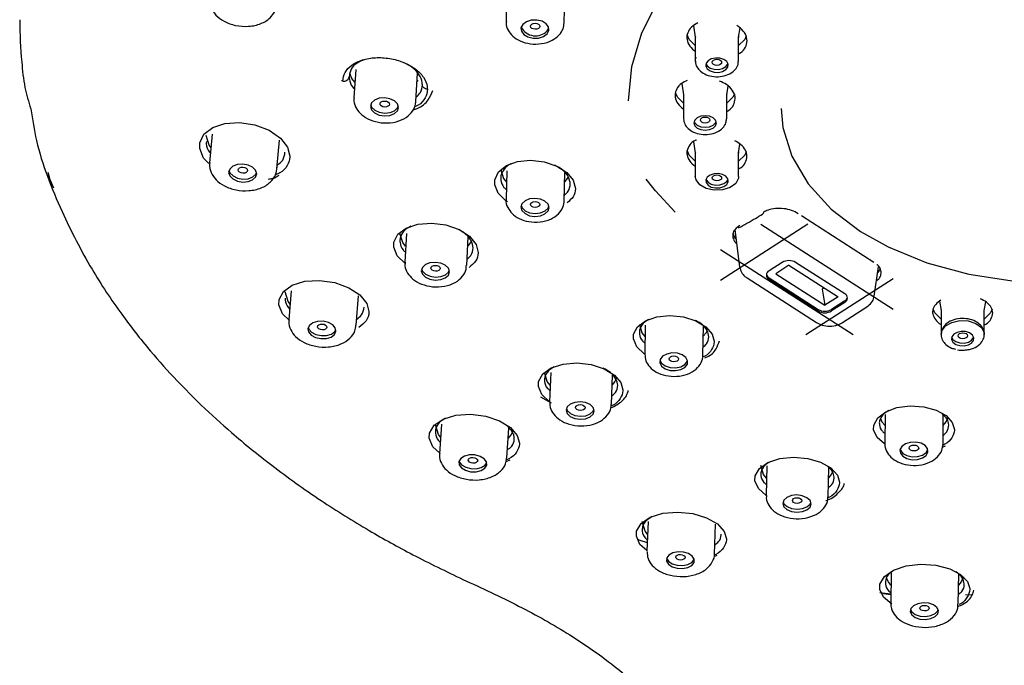
# Model space of a CAD drawing. Units: millimetres. Extents: x -6 to 210, y 0 to 297.
# Drawn here: x 98 to 109, y 184 to 191 of the extents above; entities that cross this region are included whole.
import ezdxf

# ---------------------------------------------------------------- set-up
doc = ezdxf.new("R2010")
doc.units = ezdxf.units.MM

msp = doc.modelspace()

# ---------------------------------------------------------------- linework, layer by layer
at = {"lineweight": 25}
for p, q in [((103.3, 191.199), (103.293, 190.897)), ((103.913, 190.881), (103.92, 191.184)), ((103.732, 190.793), (103.749, 190.824)), ((105.289, 190.848), (105.308, 190.728)), ((105.768, 190.728), (105.784, 190.826)), ((105.308, 190.733), (105.308, 190.475)), ((105.311, 190.725), (105.312, 190.733)), ((105.768, 190.733), (105.767, 190.724)), ((105.768, 190.475), (105.768, 190.733)), ((105.308, 190.473), (105.316, 190.513)), ((101.692, 190.384), (101.674, 190.081)), ((105.654, 190.44), (105.656, 190.444)), ((102.333, 190.042), (102.351, 190.345)), ((102.356, 190.265), (102.347, 190.254)), ((105.163, 190.234), (105.182, 190.112)), ((105.642, 190.112), (105.657, 190.205)), ((105.182, 190.117), (105.182, 189.859)), ((105.185, 190.109), (105.185, 190.118)), ((105.642, 190.117), (105.641, 190.108)), ((105.642, 189.859), (105.642, 190.117)), ((102.333, 190.042), (102.333, 190.05)), ((100.165, 189.694), (100.137, 189.389)), ((100.854, 189.325), (100.882, 189.63)), ((105.29, 189.612), (105.308, 189.497)), ((105.768, 189.497), (105.783, 189.589)), ((105.308, 189.501), (105.308, 189.244)), ((105.311, 189.494), (105.312, 189.502)), ((105.768, 189.501), (105.767, 189.492)), ((105.768, 189.244), (105.768, 189.501)), ((100.854, 189.325), (100.855, 189.338)), ((98.416, 189.288), (98.436, 189.212)), ((103.3, 189.303), (103.293, 188.999)), ((103.913, 188.984), (103.92, 189.288)), ((105.316, 189.206), (105.308, 189.244)), ((98.436, 189.212), (98.475, 189.123)), ((107.21, 188.329), (106.439, 188.825)), ((105.577, 188.14), (106.507, 188.738)), ((106.004, 188.737), (107.415, 187.831)), ((102.232, 188.638), (102.215, 188.33)), ((102.874, 188.295), (102.891, 188.602)), ((105.729, 188.675), (105.78, 188.283)), ((106.988, 187.556), (105.577, 188.463)), ((106.234, 188.329), (106.093, 188.239)), ((106.305, 188.299), (106.164, 188.208)), ((106.305, 188.299), (106.828, 187.963)), ((106.899, 187.993), (106.376, 188.329)), ((107.212, 187.97), (107.259, 188.283)), ((106.164, 188.208), (106.687, 187.872)), ((105.86, 188.163), (106.597, 187.689)), ((106.093, 188.163), (106.616, 187.827)), ((106.093, 188.148), (106.616, 187.811)), ((107.415, 188.154), (106.485, 187.556)), ((101.005, 188.027), (100.98, 187.717)), ((101.698, 187.66), (101.723, 187.971)), ((106.681, 188.058), (106.659, 188.043)), ((106.659, 188.043), (106.687, 187.872)), ((106.828, 187.963), (106.687, 187.872)), ((106.899, 187.918), (106.758, 187.827)), ((106.899, 187.902), (106.758, 187.811)), ((106.876, 187.688), (107.133, 187.854)), ((107.909, 187.914), (107.925, 187.815)), ((108.385, 187.815), (108.4, 187.909)), ((107.925, 187.82), (107.925, 187.562)), ((108.385, 187.562), (108.385, 187.82)), ((104.775, 187.66), (104.769, 187.353)), ((105.389, 187.342), (105.394, 187.649)), ((103.768, 187.155), (103.756, 186.843)), ((104.415, 186.817), (104.428, 187.128)), ((103.777, 186.829), (103.665, 186.893)), ((107.328, 186.709), (107.326, 186.401)), ((107.946, 186.397), (107.948, 186.705)), ((102.604, 186.606), (102.584, 186.291)), ((103.303, 186.246), (103.322, 186.562)), ((107.938, 186.361), (107.973, 186.374)), ((103.293, 186.208), (103.335, 186.226)), ((106.069, 186.161), (106.062, 185.847)), ((106.722, 185.832), (106.729, 186.146)), ((104.805, 185.57), (104.792, 185.252)), ((105.512, 185.223), (105.524, 185.542)), ((105.507, 185.197), (105.54, 185.211)), ((107.392, 185.021), (107.388, 184.7)), ((108.108, 184.69), (108.112, 185.011)), ((107.272, 184.812), (107.389, 184.798)), ((107.389, 184.789), (107.31, 184.798)), ((108.183, 184.792), (108.26, 184.787))]:
    msp.add_line(p, q, dxfattribs=at)
at = {"lineweight": 25, "flags": 128}
for points in [[(104.595, 190.05), (104.631, 190.414), (104.737, 190.772), (104.912, 191.119), (105.154, 191.449), (105.458, 191.757), (105.819, 192.038), (106.233, 192.288), (106.692, 192.502), (107.189, 192.678), (107.716, 192.812), (108.266, 192.903), (108.829, 192.948)], [(103.731, 190.762), (103.75, 190.798), (103.746, 190.836), (103.72, 190.87), (103.676, 190.896), (103.621, 190.909), (103.562, 190.907), (103.51, 190.891), (103.471, 190.863), (103.452, 190.827), (103.456, 190.79), (103.482, 190.755), (103.526, 190.73), (103.581, 190.717), (103.64, 190.718), (103.692, 190.734), (103.731, 190.762)], [(103.552, 190.844), (103.556, 190.856), (103.566, 190.867), (103.583, 190.873), (103.602, 190.876), (103.621, 190.873), (103.637, 190.866), (103.648, 190.855), (103.652, 190.842), (103.648, 190.83), (103.637, 190.82), (103.621, 190.813), (103.602, 190.811), (103.583, 190.814), (103.566, 190.821), (103.556, 190.831), (103.552, 190.844)], [(105.308, 190.638), (105.243, 190.703), (105.222, 190.751)], [(105.851, 190.738), (105.834, 190.703), (105.768, 190.638)], [(105.654, 190.409), (105.657, 190.439), (105.642, 190.468), (105.612, 190.49), (105.57, 190.503), (105.523, 190.505), (105.478, 190.496), (105.443, 190.476), (105.423, 190.449), (105.419, 190.419), (105.435, 190.39), (105.465, 190.368), (105.507, 190.354), (105.554, 190.352), (105.598, 190.362), (105.634, 190.382), (105.654, 190.409)], [(105.488, 190.46), (105.492, 190.472), (105.503, 190.482), (105.519, 190.489), (105.538, 190.492), (105.558, 190.489), (105.574, 190.482), (105.585, 190.472), (105.588, 190.46), (105.585, 190.447), (105.574, 190.437), (105.558, 190.43), (105.538, 190.427), (105.519, 190.43), (105.503, 190.437), (105.492, 190.447), (105.488, 190.46)], [(105.421, 190.444), (105.435, 190.421), (105.465, 190.398), (105.507, 190.385), (105.554, 190.383), (105.598, 190.393), (105.634, 190.413), (105.654, 190.44)], [(101.684, 190.248), (101.652, 190.287), (101.628, 190.339)], [(102.149, 189.979), (102.137, 190.017), (102.105, 190.049), (102.056, 190.072), (101.999, 190.081), (101.941, 190.076), (101.893, 190.057), (101.86, 190.026), (101.849, 189.99), (101.86, 189.953), (101.893, 189.92), (101.941, 189.898), (101.999, 189.888), (102.056, 189.894), (102.105, 189.913), (102.137, 189.943), (102.149, 189.979)], [(105.182, 190.023), (105.117, 190.087), (105.096, 190.134)], [(105.725, 190.12), (105.708, 190.087), (105.642, 190.023)], [(101.852, 190.009), (101.862, 189.983), (101.895, 189.951), (101.943, 189.928), (102.001, 189.919), (102.058, 189.924), (102.107, 189.943), (102.139, 189.974), (102.148, 189.991)], [(101.951, 190.017), (101.954, 190.029), (101.965, 190.039), (101.981, 190.046), (102.001, 190.047), (102.02, 190.044), (102.036, 190.037), (102.047, 190.026), (102.051, 190.014), (102.047, 190.001), (102.036, 189.991), (102.02, 189.985), (102.001, 189.983), (101.981, 189.986), (101.965, 189.994), (101.954, 190.005), (101.951, 190.017)], [(106.223, 189.969), (106.241, 189.765), (106.335, 189.458), (106.508, 189.166), (106.755, 188.897), (107.068, 188.658), (107.361, 188.493), (107.772, 188.325), (108.22, 188.203), (108.661, 188.135), (109.112, 188.112), (109.112, 188.112)], [(105.532, 189.813), (105.523, 189.843), (105.497, 189.868), (105.458, 189.885), (105.412, 189.891), (105.366, 189.885), (105.328, 189.868), (105.302, 189.843), (105.292, 189.813), (105.302, 189.784), (105.328, 189.759), (105.366, 189.742), (105.412, 189.736), (105.458, 189.742), (105.497, 189.759), (105.523, 189.784), (105.532, 189.813)], [(105.362, 189.844), (105.366, 189.856), (105.377, 189.867), (105.393, 189.874), (105.412, 189.876), (105.432, 189.874), (105.448, 189.867), (105.459, 189.856), (105.462, 189.844), (105.459, 189.832), (105.448, 189.821), (105.432, 189.814), (105.412, 189.812), (105.393, 189.814), (105.377, 189.821), (105.366, 189.832), (105.362, 189.844)], [(100.128, 189.383), (100.073, 189.439), (100.032, 189.541), (100.033, 189.602), (100.077, 189.693), (100.17, 189.764), (100.3, 189.807), (100.456, 189.817), (100.619, 189.792), (100.77, 189.735), (100.89, 189.653), (100.966, 189.555), (100.991, 189.458), (100.991, 189.458)], [(105.295, 189.829), (105.302, 189.815), (105.328, 189.79), (105.366, 189.773), (105.412, 189.767), (105.458, 189.773), (105.497, 189.79), (105.523, 189.815), (105.53, 189.829)], [(100.152, 189.549), (100.131, 189.576), (100.099, 189.679)], [(105.308, 189.407), (105.243, 189.471), (105.221, 189.524)], [(105.851, 189.506), (105.834, 189.471), (105.768, 189.407)], [(100.639, 189.272), (100.627, 189.309), (100.595, 189.341), (100.546, 189.364), (100.489, 189.375), (100.432, 189.37), (100.383, 189.352), (100.351, 189.323), (100.339, 189.287), (100.351, 189.25), (100.383, 189.218), (100.432, 189.195), (100.489, 189.184), (100.546, 189.189), (100.595, 189.207), (100.627, 189.236), (100.639, 189.272)], [(100.442, 189.313), (100.446, 189.325), (100.456, 189.335), (100.473, 189.341), (100.492, 189.342), (100.511, 189.339), (100.527, 189.331), (100.538, 189.32), (100.542, 189.308), (100.538, 189.296), (100.527, 189.286), (100.511, 189.28), (100.492, 189.279), (100.473, 189.282), (100.456, 189.29), (100.446, 189.301), (100.442, 189.313)], [(103.309, 188.975), (103.291, 188.985), (103.21, 189.065), (103.172, 189.154), (103.173, 189.209), (103.213, 189.292), (103.297, 189.359), (103.415, 189.402), (103.554, 189.417), (103.699, 189.4), (103.833, 189.355), (103.94, 189.287), (104.009, 189.203), (104.031, 189.117), (104.031, 189.117)], [(100.343, 189.308), (100.353, 189.281), (100.386, 189.249), (100.435, 189.226), (100.492, 189.215), (100.549, 189.219), (100.598, 189.238), (100.63, 189.267), (100.638, 189.282)], [(103.237, 189.313), (103.265, 189.222), (103.297, 189.183)], [(103.918, 189.185), (103.948, 189.222), (103.957, 189.238)], [(105.092, 188.864), (104.884, 189.089), (104.784, 189.215)], [(105.768, 189.244), (105.766, 189.225), (105.738, 189.17), (105.678, 189.127), (105.598, 189.101), (105.508, 189.097), (105.423, 189.116), (105.356, 189.154), (105.316, 189.206)], [(105.654, 189.218), (105.634, 189.245), (105.598, 189.265), (105.554, 189.274), (105.507, 189.272), (105.465, 189.259), (105.435, 189.236), (105.419, 189.208), (105.423, 189.178), (105.443, 189.151), (105.478, 189.131), (105.523, 189.121), (105.57, 189.123), (105.612, 189.137), (105.642, 189.159), (105.657, 189.188), (105.654, 189.218)], [(105.488, 189.229), (105.492, 189.241), (105.503, 189.251), (105.519, 189.258), (105.538, 189.261), (105.558, 189.258), (105.574, 189.251), (105.585, 189.241), (105.588, 189.229), (105.585, 189.216), (105.574, 189.206), (105.558, 189.199), (105.538, 189.196), (105.519, 189.199), (105.503, 189.206), (105.492, 189.216), (105.488, 189.229)], [(105.421, 189.213), (105.423, 189.209), (105.443, 189.182), (105.478, 189.162), (105.523, 189.152), (105.57, 189.154), (105.612, 189.167), (105.642, 189.19), (105.656, 189.213)], [(103.751, 188.912), (103.74, 188.949), (103.707, 188.98), (103.658, 189.002), (103.601, 189.01), (103.544, 189.004), (103.495, 188.983), (103.462, 188.953), (103.451, 188.916), (103.462, 188.88), (103.495, 188.848), (103.544, 188.826), (103.601, 188.818), (103.658, 188.825), (103.707, 188.845), (103.74, 188.876), (103.751, 188.912)], [(103.453, 188.933), (103.463, 188.91), (103.496, 188.879), (103.544, 188.857), (103.602, 188.849), (103.659, 188.856), (103.708, 188.876), (103.74, 188.906), (103.749, 188.926)], [(103.552, 188.946), (103.556, 188.958), (103.566, 188.968), (103.583, 188.975), (103.602, 188.977), (103.621, 188.974), (103.637, 188.967), (103.648, 188.957), (103.652, 188.944), (103.648, 188.932), (103.637, 188.922), (103.621, 188.915), (103.602, 188.913), (103.583, 188.916), (103.566, 188.923), (103.556, 188.933), (103.552, 188.946)], [(102.218, 188.316), (102.135, 188.398), (102.097, 188.489), (102.099, 188.544), (102.141, 188.628), (102.23, 188.694), (102.354, 188.736), (102.501, 188.747), (102.653, 188.728), (102.793, 188.679), (102.904, 188.607), (102.974, 188.52), (102.996, 188.435), (102.996, 188.435)], [(102.224, 188.501), (102.193, 188.54), (102.163, 188.636)], [(102.925, 188.561), (102.913, 188.54), (102.885, 188.505)], [(102.679, 188.266), (102.646, 188.298), (102.598, 188.32), (102.54, 188.329), (102.483, 188.324), (102.434, 188.305), (102.402, 188.275), (102.39, 188.24), (102.402, 188.203), (102.434, 188.172), (102.483, 188.149), (102.54, 188.14), (102.598, 188.146), (102.646, 188.165), (102.679, 188.194), (102.69, 188.23), (102.679, 188.266)], [(102.492, 188.267), (102.496, 188.279), (102.507, 188.289), (102.523, 188.296), (102.542, 188.297), (102.561, 188.294), (102.577, 188.287), (102.588, 188.276), (102.592, 188.264), (102.588, 188.252), (102.577, 188.242), (102.561, 188.236), (102.542, 188.234), (102.523, 188.237), (102.507, 188.245), (102.496, 188.255), (102.492, 188.267)], [(102.393, 188.258), (102.403, 188.234), (102.436, 188.203), (102.485, 188.181), (102.542, 188.171), (102.599, 188.177), (102.648, 188.196), (102.68, 188.225), (102.689, 188.242)], [(107.277, 188.263), (107.267, 188.243), (107.25, 188.221)], [(100.983, 187.712), (100.913, 187.781), (100.874, 187.877), (100.876, 187.934), (100.922, 188.02), (101.017, 188.087), (101.15, 188.128), (101.308, 188.137), (101.471, 188.113), (101.619, 188.059), (101.737, 187.982), (101.81, 187.891), (101.833, 187.805), (101.833, 187.805)], [(100.994, 187.884), (100.973, 187.912), (100.941, 188.015)], [(104.774, 187.351), (104.765, 187.355), (104.685, 187.43), (104.649, 187.513), (104.65, 187.565), (104.692, 187.644), (104.777, 187.708), (104.897, 187.749), (105.037, 187.764), (105.182, 187.749), (105.314, 187.708), (105.42, 187.644), (105.487, 187.566), (105.508, 187.489), (105.508, 187.489)], [(107.925, 187.725), (107.859, 187.79), (107.84, 187.832)], [(108.469, 187.829), (108.45, 187.79), (108.385, 187.725)], [(101.475, 187.631), (101.447, 187.664), (101.401, 187.689), (101.345, 187.702), (101.287, 187.7), (101.236, 187.685), (101.2, 187.658), (101.184, 187.624), (101.191, 187.588), (101.219, 187.555), (101.265, 187.53), (101.322, 187.518), (101.38, 187.519), (101.43, 187.534), (101.467, 187.561), (101.482, 187.595), (101.475, 187.631)], [(101.286, 187.643), (101.289, 187.655), (101.3, 187.665), (101.316, 187.67), (101.335, 187.672), (101.355, 187.669), (101.371, 187.661), (101.382, 187.651), (101.385, 187.639), (101.382, 187.627), (101.371, 187.617), (101.355, 187.612), (101.336, 187.61), (101.317, 187.613), (101.3, 187.621), (101.289, 187.631), (101.286, 187.643)], [(104.712, 187.671), (104.74, 187.58), (104.772, 187.541)], [(107.925, 187.563), (107.933, 187.6), (107.972, 187.652), (108.04, 187.69), (108.125, 187.709), (108.214, 187.705), (108.295, 187.679), (108.354, 187.636), (108.383, 187.581), (108.385, 187.562)], [(101.187, 187.637), (101.193, 187.619), (101.222, 187.586), (101.268, 187.562), (101.324, 187.549), (101.382, 187.551), (101.433, 187.566), (101.469, 187.592), (101.482, 187.614)], [(105.393, 187.542), (105.424, 187.58), (105.436, 187.602)], [(108.186, 187.591), (108.139, 187.593), (108.095, 187.583), (108.06, 187.563), (108.039, 187.536), (108.036, 187.506), (108.051, 187.478), (108.082, 187.455), (108.124, 187.442), (108.17, 187.44), (108.215, 187.449), (108.25, 187.469), (108.271, 187.496), (108.274, 187.526), (108.259, 187.555), (108.228, 187.577), (108.186, 187.591)], [(108.155, 187.515), (108.136, 187.517), (108.119, 187.524), (108.109, 187.534), (108.105, 187.547), (108.109, 187.559), (108.119, 187.57), (108.136, 187.576), (108.155, 187.579), (108.174, 187.576), (108.19, 187.57), (108.201, 187.559), (108.205, 187.547), (108.201, 187.534), (108.19, 187.524), (108.174, 187.517), (108.155, 187.515)], [(108.037, 187.531), (108.051, 187.508), (108.082, 187.486), (108.124, 187.472), (108.17, 187.47), (108.215, 187.48), (108.25, 187.5), (108.271, 187.527), (108.272, 187.531)], [(105.208, 187.316), (105.169, 187.344), (105.117, 187.361), (105.058, 187.364), (105.003, 187.353), (104.959, 187.329), (104.933, 187.296), (104.929, 187.259), (104.948, 187.224), (104.987, 187.196), (105.039, 187.179), (105.097, 187.176), (105.153, 187.187), (105.197, 187.211), (105.223, 187.244), (105.226, 187.281), (105.208, 187.316)], [(105.028, 187.302), (105.032, 187.314), (105.043, 187.324), (105.059, 187.33), (105.078, 187.333), (105.097, 187.33), (105.114, 187.323), (105.125, 187.313), (105.128, 187.301), (105.125, 187.288), (105.114, 187.278), (105.097, 187.272), (105.078, 187.269), (105.059, 187.272), (105.043, 187.279), (105.032, 187.289), (105.028, 187.302)], [(103.757, 186.845), (103.757, 186.845), (103.675, 186.922), (103.638, 187.008), (103.64, 187.061), (103.684, 187.141), (103.774, 187.205), (103.9, 187.246), (104.047, 187.258), (104.199, 187.241), (104.337, 187.196), (104.446, 187.129), (104.515, 187.048), (104.537, 186.971), (104.537, 186.971)], [(104.93, 187.288), (104.948, 187.255), (104.987, 187.227), (105.04, 187.21), (105.098, 187.207), (105.153, 187.218), (105.197, 187.242), (105.223, 187.275), (105.226, 187.283)], [(103.763, 187.021), (103.732, 187.06), (103.702, 187.156)], [(104.474, 187.104), (104.452, 187.06), (104.424, 187.024)], [(104.188, 186.814), (104.14, 186.836), (104.082, 186.844), (104.025, 186.838), (103.976, 186.82), (103.944, 186.79), (103.932, 186.755), (103.944, 186.719), (103.976, 186.688), (104.025, 186.667), (104.082, 186.659), (104.14, 186.664), (104.188, 186.683), (104.221, 186.712), (104.232, 186.748), (104.221, 186.783), (104.188, 186.814)], [(104.034, 186.784), (104.037, 186.796), (104.048, 186.806), (104.064, 186.812), (104.084, 186.814), (104.103, 186.811), (104.119, 186.804), (104.13, 186.794), (104.134, 186.782), (104.13, 186.77), (104.119, 186.76), (104.103, 186.754), (104.084, 186.752), (104.065, 186.755), (104.048, 186.762), (104.037, 186.772), (104.034, 186.784)], [(102.585, 186.299), (102.514, 186.366), (102.475, 186.456), (102.478, 186.511), (102.526, 186.595), (102.622, 186.66), (102.757, 186.701), (102.915, 186.711), (103.077, 186.691), (103.224, 186.641), (103.34, 186.57), (103.413, 186.484), (103.435, 186.405), (103.435, 186.405)], [(103.935, 186.773), (103.945, 186.751), (103.978, 186.72), (104.026, 186.699), (104.084, 186.69), (104.141, 186.696), (104.19, 186.715), (104.222, 186.744), (104.231, 186.761)], [(107.323, 186.395), (107.243, 186.465), (107.206, 186.545), (107.208, 186.596), (107.25, 186.674), (107.336, 186.738), (107.455, 186.782), (107.595, 186.8), (107.74, 186.79), (107.871, 186.755), (107.977, 186.697), (108.044, 186.623), (108.066, 186.549), (108.066, 186.549)], [(102.595, 186.467), (102.573, 186.496), (102.541, 186.6)], [(107.278, 186.665), (107.295, 186.632), (107.326, 186.594)], [(107.947, 186.593), (107.979, 186.632), (108, 186.677)], [(103.37, 186.538), (103.349, 186.496), (103.316, 186.456)], [(107.711, 186.402), (107.655, 186.414), (107.597, 186.412), (107.544, 186.396), (107.506, 186.368), (107.487, 186.334), (107.491, 186.297), (107.517, 186.264), (107.561, 186.239), (107.616, 186.227), (107.674, 186.23), (107.727, 186.246), (107.766, 186.273), (107.784, 186.308), (107.781, 186.345), (107.755, 186.378), (107.711, 186.402)], [(107.488, 186.337), (107.491, 186.328), (107.517, 186.295), (107.561, 186.271), (107.616, 186.259), (107.675, 186.261), (107.727, 186.277), (107.766, 186.304), (107.784, 186.335)], [(107.636, 186.321), (107.617, 186.323), (107.6, 186.33), (107.59, 186.34), (107.586, 186.352), (107.59, 186.364), (107.6, 186.374), (107.617, 186.381), (107.636, 186.383), (107.655, 186.381), (107.671, 186.374), (107.682, 186.364), (107.686, 186.352), (107.682, 186.34), (107.671, 186.33), (107.655, 186.323), (107.636, 186.321)], [(103.06, 186.238), (103.017, 186.263), (102.962, 186.278), (102.903, 186.279), (102.85, 186.266), (102.811, 186.241), (102.791, 186.209), (102.793, 186.174), (102.818, 186.14), (102.861, 186.115), (102.915, 186.1), (102.974, 186.1), (103.027, 186.112), (103.067, 186.137), (103.087, 186.169), (103.084, 186.205), (103.06, 186.238)], [(102.792, 186.214), (102.795, 186.205), (102.82, 186.172), (102.863, 186.147), (102.917, 186.132), (102.976, 186.131), (103.029, 186.144), (103.069, 186.169), (103.087, 186.196)], [(102.891, 186.223), (102.894, 186.234), (102.905, 186.244), (102.921, 186.25), (102.941, 186.251), (102.96, 186.248), (102.976, 186.241), (102.987, 186.231), (102.991, 186.219), (102.987, 186.208), (102.976, 186.198), (102.96, 186.192), (102.941, 186.191), (102.922, 186.194), (102.905, 186.201), (102.895, 186.211), (102.891, 186.223)], [(106.063, 185.847), (105.98, 185.92), (105.943, 186.002), (105.945, 186.054), (105.99, 186.133), (106.08, 186.197), (106.207, 186.24), (106.354, 186.255), (106.505, 186.242), (106.642, 186.202), (106.751, 186.14), (106.821, 186.064), (106.843, 185.99), (106.843, 185.99)], [(106.066, 186.032), (106.035, 186.07), (106.005, 186.166)], [(106.776, 186.113), (106.756, 186.07), (106.726, 186.034)], [(106.447, 185.844), (106.39, 185.852), (106.333, 185.846), (106.284, 185.826), (106.252, 185.797), (106.24, 185.762), (106.252, 185.727), (106.284, 185.697), (106.333, 185.676), (106.39, 185.669), (106.448, 185.675), (106.496, 185.694), (106.529, 185.723), (106.54, 185.758), (106.529, 185.793), (106.496, 185.823), (106.447, 185.844)], [(106.243, 185.779), (106.252, 185.759), (106.285, 185.729), (106.333, 185.708), (106.391, 185.7), (106.448, 185.707), (106.497, 185.726), (106.529, 185.755), (106.538, 185.773)], [(106.391, 185.761), (106.372, 185.764), (106.355, 185.771), (106.345, 185.781), (106.341, 185.793), (106.345, 185.804), (106.355, 185.814), (106.372, 185.82), (106.391, 185.822), (106.41, 185.82), (106.426, 185.813), (106.437, 185.803), (106.441, 185.791), (106.437, 185.78), (106.426, 185.77), (106.41, 185.763), (106.391, 185.761)], [(104.792, 185.259), (104.718, 185.325), (104.68, 185.412), (104.682, 185.466), (104.73, 185.548), (104.827, 185.614), (104.963, 185.657), (105.121, 185.67), (105.282, 185.653), (105.428, 185.609), (105.543, 185.543), (105.616, 185.462), (105.639, 185.386), (105.639, 185.386)], [(104.799, 185.436), (104.775, 185.468), (104.743, 185.571)], [(104.69, 185.381), (104.718, 185.372), (104.796, 185.347)], [(105.237, 185.227), (105.183, 185.243), (105.125, 185.246), (105.07, 185.235), (105.027, 185.212), (105.003, 185.181), (105.001, 185.147), (105.021, 185.114), (105.061, 185.087), (105.114, 185.071), (105.172, 185.068), (105.227, 185.079), (105.27, 185.102), (105.294, 185.133), (105.297, 185.167), (105.276, 185.2), (105.237, 185.227)], [(105.002, 185.179), (105.002, 185.179), (105.022, 185.146), (105.062, 185.119), (105.115, 185.103), (105.174, 185.101), (105.228, 185.111), (105.271, 185.134), (105.296, 185.165), (105.297, 185.167)], [(105.15, 185.159), (105.131, 185.162), (105.115, 185.169), (105.104, 185.179), (105.1, 185.19), (105.104, 185.202), (105.115, 185.211), (105.131, 185.217), (105.15, 185.219), (105.169, 185.216), (105.185, 185.209), (105.196, 185.199), (105.2, 185.188), (105.196, 185.177), (105.185, 185.167), (105.169, 185.161), (105.15, 185.159)], [(107.399, 184.688), (107.311, 184.763), (107.271, 184.847), (107.273, 184.901), (107.321, 184.983), (107.418, 185.05), (107.553, 185.096), (107.71, 185.114), (107.87, 185.103), (108.016, 185.066), (108.132, 185.006), (108.206, 184.93), (108.23, 184.855), (108.23, 184.855)], [(107.39, 184.893), (107.363, 184.927), (107.344, 184.965)], [(108.164, 184.98), (108.139, 184.927), (108.11, 184.89)], [(107.793, 184.698), (107.735, 184.703), (107.678, 184.694), (107.632, 184.673), (107.604, 184.643), (107.597, 184.609), (107.613, 184.575), (107.649, 184.548), (107.7, 184.531), (107.758, 184.526), (107.815, 184.535), (107.861, 184.556), (107.889, 184.586), (107.896, 184.62), (107.88, 184.653), (107.844, 184.681), (107.793, 184.698)], [(107.599, 184.633), (107.613, 184.608), (107.65, 184.58), (107.701, 184.563), (107.759, 184.559), (107.815, 184.568), (107.861, 184.588), (107.89, 184.618), (107.894, 184.629)], [(107.747, 184.617), (107.728, 184.62), (107.712, 184.626), (107.701, 184.636), (107.697, 184.647), (107.701, 184.658), (107.712, 184.668), (107.728, 184.674), (107.747, 184.676), (107.766, 184.674), (107.782, 184.667), (107.793, 184.658), (107.797, 184.646), (107.793, 184.635), (107.782, 184.626), (107.766, 184.619), (107.747, 184.617)]]:
    msp.add_lwpolyline(points, dxfattribs=at)
at = {"lineweight": 25}
for centre, radius, start, end in [((103.607, 190.916), 0.175, 208.8319, 315.3462), ((101.567, 190.315), 0.0564, 257.41, 350.2769), ((101.018, 185.092), 5.196, 84.0768, 84.2105), ((106.008, 188.865), 0.0289, 305.4122, 1.8706), ((105.837, 188.668), 0.132, 191.7751, 223.7191), ((106.305, 188.208), 0.14, 59.7127, 120.2873), ((106.122, 188.214), 0.0586, 193.2565, 240.9287), ((106.115, 188.193), 0.0505, 115.9391, 244.0609), ((106.877, 187.948), 0.0505, 295.9475, 64.0525), ((106.871, 187.969), 0.0586, 299.0832, 346.7548), ((106.687, 187.948), 0.14, 239.7134, 300.2866), ((106.687, 187.932), 0.14, 239.7079, 300.2921)]:
    msp.add_arc(centre, radius, start, end, dxfattribs=at)
for points, knots in [([(100.141, 191.149), (100.139, 191.144), (100.129, 191.109), (100.149, 191.039), (100.201, 190.957), (100.292, 190.89), (100.413, 190.846), (100.554, 190.836), (100.683, 190.865), (100.78, 190.923), (100.816, 190.977), (100.832, 191)], [0, 0, 0, 0, 0.019514, 0.129879, 0.238152, 0.359059, 0.493644, 0.632271, 0.773167, 0.902694, 1, 1, 1, 1]), ([(98.115, 190.913), (98.115, 190.913), (98.115, 190.748), (98.13, 190.526), (98.16, 190.203), (98.21, 190.039), (98.233, 189.963)], [0, 0, 0, 0, 0.000009, 0.472559, 0.758148, 1, 1, 1, 1]), ([(103.296, 190.896), (103.295, 190.891), (103.289, 190.859), (103.312, 190.8), (103.363, 190.733), (103.445, 190.681), (103.552, 190.651), (103.673, 190.653), (103.783, 190.685), (103.835, 190.73), (103.859, 190.751)], [0, 0, 0, 0, 0.024948, 0.145235, 0.263988, 0.397168, 0.546943, 0.702336, 0.861333, 1, 1, 1, 1]), ([(103.859, 190.751), (103.875, 190.772), (103.904, 190.81), (103.908, 190.857), (103.91, 190.878)], [0, 0, 0, 0, 0.547377, 1, 1, 1, 1]), ([(105.335, 190.879), (105.311, 190.865), (105.261, 190.837), (105.221, 190.773), (105.214, 190.702), (105.243, 190.629), (105.291, 190.589), (105.315, 190.568)], [0, 0, 0, 0, 0.184908, 0.385641, 0.586661, 0.788133, 1, 1, 1, 1]), ([(105.768, 190.55), (105.775, 190.553), (105.81, 190.57), (105.845, 190.618), (105.865, 190.687), (105.846, 190.759), (105.803, 190.815), (105.764, 190.842), (105.751, 190.85)], [0, 0, 0, 0, 0.052459, 0.262613, 0.472979, 0.683671, 0.894411, 1, 1, 1, 1]), ([(101.554, 190.26), (101.559, 190.292), (101.569, 190.355), (101.646, 190.434), (101.759, 190.489), (101.901, 190.514), (102.055, 190.505), (102.205, 190.463), (102.331, 190.393), (102.42, 190.303), (102.453, 190.226), (102.455, 190.183), (102.455, 190.173)], [0, 0, 0, 0, 0.106333, 0.212652, 0.319347, 0.42683, 0.535058, 0.643666, 0.752108, 0.859906, 0.966883, 1, 1, 1, 1]), ([(101.784, 190.487), (101.756, 190.477), (101.695, 190.452), (101.636, 190.387), (101.627, 190.333), (101.622, 190.305)], [0, 0, 0, 0, 0.285287, 0.642721, 1, 1, 1, 1]), ([(105.31, 190.472), (105.309, 190.47), (105.305, 190.449), (105.324, 190.408), (105.362, 190.36), (105.425, 190.323), (105.506, 190.303), (105.595, 190.306), (105.676, 190.333), (105.733, 190.378), (105.765, 190.428), (105.766, 190.462), (105.766, 190.475)], [0, 0, 0, 0, 0.009496, 0.111777, 0.212268, 0.325298, 0.450327, 0.578209, 0.708011, 0.827462, 0.932249, 1, 1, 1, 1]), ([(102.402, 190.219), (102.402, 190.227), (102.4, 190.264), (102.371, 190.331), (102.3, 190.407), (102.232, 190.442), (102.2, 190.458)], [0, 0, 0, 0, 0.097982, 0.414548, 0.733763, 1, 1, 1, 1]), ([(101.622, 190.305), (101.623, 190.297), (101.625, 190.26), (101.64, 190.212), (101.673, 190.18), (101.679, 190.174)], [0, 0, 0, 0, 0.196956, 0.832993, 1, 1, 1, 1]), ([(105.221, 190.264), (105.201, 190.255), (105.152, 190.233), (105.103, 190.178), (105.096, 190.132), (105.092, 190.109)], [0, 0, 0, 0, 0.270081, 0.635066, 1, 1, 1, 1]), ([(102.301, 189.954), (102.317, 189.958), (102.387, 189.978), (102.469, 190.048), (102.499, 190.125), (102.512, 190.159)], [0, 0, 0, 0, 0.141852, 0.621945, 1, 1, 1, 1]), ([(102.455, 190.173), (102.455, 190.173), (102.455, 190.138), (102.437, 190.08), (102.387, 190.014), (102.338, 189.993), (102.328, 189.988)], [0, 0, 0, 0, 0.000037, 0.440448, 0.880805, 1, 1, 1, 1]), ([(102.336, 190.091), (102.353, 190.106), (102.393, 190.142), (102.399, 190.191), (102.402, 190.219)], [0, 0, 0, 0, 0.418388, 1, 1, 1, 1]), ([(102.455, 190.173), (102.448, 190.174), (102.434, 190.177), (102.417, 190.188), (102.405, 190.202), (102.403, 190.213), (102.402, 190.219)], [0, 0, 0, 0, 0.249956, 0.499987, 0.749997, 1, 1, 1, 1]), ([(105.732, 190.071), (105.732, 190.079), (105.731, 190.109), (105.707, 190.162), (105.649, 190.222), (105.593, 190.248), (105.567, 190.259)], [0, 0, 0, 0, 0.099163, 0.416625, 0.734826, 1, 1, 1, 1]), ([(101.676, 190.082), (101.675, 190.078), (101.668, 190.046), (101.688, 189.984), (101.738, 189.911), (101.821, 189.852), (101.933, 189.815), (102.062, 189.809), (102.181, 189.839), (102.27, 189.898), (102.324, 189.973), (102.33, 190.028), (102.333, 190.053)], [0, 0, 0, 0, 0.014542, 0.112998, 0.20943, 0.317463, 0.439056, 0.564988, 0.69326, 0.810634, 0.912826, 1, 1, 1, 1]), ([(105.092, 190.109), (105.093, 190.102), (105.094, 190.072), (105.116, 190.018), (105.161, 189.98), (105.182, 189.962)], [0, 0, 0, 0, 0.137428, 0.57727, 1, 1, 1, 1]), ([(105.642, 189.937), (105.649, 189.94), (105.684, 189.957), (105.721, 190.004), (105.728, 190.049), (105.732, 190.071)], [0, 0, 0, 0, 0.111949, 0.556001, 1, 1, 1, 1]), ([(98.233, 189.963), (98.251, 189.851), (98.309, 189.479), (98.537, 188.906), (98.852, 188.289), (99.176, 187.798), (99.485, 187.404), (99.772, 187.083), (100.061, 186.793), (100.393, 186.49), (100.814, 186.148), (101.302, 185.8), (101.808, 185.485), (102.313, 185.203), (102.855, 184.941), (103.435, 184.676), (103.956, 184.381), (104.34, 184.116), (104.606, 183.899), (104.834, 183.686), (105.081, 183.407), (105.342, 183.006), (105.545, 182.524), (105.68, 181.976), (105.763, 181.384), (105.803, 180.865), (105.826, 180.54), (105.832, 180.445), (105.833, 180.435)], [0, 0, 0, 0, 0.0297289, 0.0981748, 0.1558866, 0.2027283, 0.242253, 0.2753453, 0.3030094, 0.3355927, 0.375915, 0.4221364, 0.4642029, 0.5006236, 0.5407819, 0.5856261, 0.6302567, 0.6683614, 0.6914371, 0.7125636, 0.7433588, 0.7833912, 0.8327935, 0.8760542, 0.9246047, 0.9785175, 0.9978396, 1, 1, 1, 1]), ([(105.182, 189.859), (105.185, 189.839), (105.191, 189.799), (105.231, 189.749), (105.29, 189.711), (105.369, 189.689), (105.458, 189.689), (105.541, 189.713), (105.601, 189.756), (105.637, 189.807), (105.639, 189.843), (105.64, 189.858)], [0, 0, 0, 0, 0.104521, 0.204001, 0.314807, 0.43851, 0.56589, 0.694837, 0.815256, 0.921445, 1, 1, 1, 1]), ([(100.102, 189.615), (100.101, 189.607), (100.1, 189.57), (100.113, 189.526), (100.143, 189.495), (100.146, 189.492)], [0, 0, 0, 0, 0.198406, 0.917043, 1, 1, 1, 1]), ([(105.319, 189.633), (105.317, 189.632), (105.285, 189.62), (105.246, 189.58), (105.218, 189.525), (105.218, 189.466), (105.241, 189.406), (105.286, 189.369), (105.308, 189.35)], [0, 0, 0, 0, 0.0183, 0.231632, 0.444913, 0.577477, 0.790317, 1, 1, 1, 1]), ([(105.858, 189.458), (105.855, 189.48), (105.848, 189.524), (105.8, 189.584), (105.75, 189.612), (105.728, 189.624)], [0, 0, 0, 0, 0.35356, 0.71758, 1, 1, 1, 1]), ([(100.991, 189.458), (100.991, 189.457), (100.991, 189.422), (100.969, 189.357), (100.912, 189.291), (100.856, 189.268), (100.841, 189.262)], [0, 0, 0, 0, 0.01831, 0.431936, 0.847123, 1, 1, 1, 1]), ([(100.858, 189.363), (100.88, 189.381), (100.928, 189.42), (100.936, 189.474), (100.939, 189.504)], [0, 0, 0, 0, 0.445805, 1, 1, 1, 1]), ([(105.768, 189.326), (105.775, 189.329), (105.809, 189.345), (105.847, 189.391), (105.854, 189.435), (105.858, 189.458)], [0, 0, 0, 0, 0.104518, 0.546571, 1, 1, 1, 1]), ([(100.14, 189.39), (100.139, 189.385), (100.13, 189.35), (100.151, 189.282), (100.204, 189.203), (100.295, 189.137), (100.417, 189.095), (100.557, 189.086), (100.687, 189.115), (100.784, 189.176), (100.845, 189.256), (100.852, 189.315), (100.855, 189.343)], [0, 0, 0, 0, 0.017452, 0.114826, 0.211009, 0.319785, 0.441442, 0.566266, 0.69301, 0.809725, 0.911048, 1, 1, 1, 1]), ([(103.349, 189.38), (103.348, 189.38), (103.313, 189.367), (103.269, 189.323), (103.236, 189.262), (103.236, 189.195), (103.253, 189.142), (103.287, 189.111), (103.296, 189.103)], [0, 0, 0, 0, 0.01043, 0.259885, 0.509229, 0.662728, 0.910858, 1, 1, 1, 1]), ([(103.977, 189.163), (103.973, 189.188), (103.964, 189.239), (103.906, 189.311), (103.844, 189.347), (103.814, 189.364)], [0, 0, 0, 0, 0.332358, 0.680641, 1, 1, 1, 1]), ([(100.76, 189.216), (100.777, 189.218), (100.824, 189.223), (100.858, 189.245), (100.879, 189.259)], [0, 0, 0, 0, 0.3722994, 1, 1, 1, 1]), ([(103.914, 189.046), (103.93, 189.059), (103.968, 189.093), (103.973, 189.137), (103.977, 189.163)], [0, 0, 0, 0, 0.390683, 1, 1, 1, 1]), ([(104.031, 189.117), (104.031, 189.115), (104.031, 189.084), (104.017, 189.026), (103.966, 188.983), (103.942, 188.962)], [0, 0, 0, 0, 0.0220529, 0.5360208, 1, 1, 1, 1]), ([(103.294, 188.999), (103.294, 188.997), (103.288, 188.968), (103.308, 188.912), (103.355, 188.844), (103.432, 188.791), (103.536, 188.757), (103.657, 188.754), (103.769, 188.784), (103.853, 188.84), (103.904, 188.912), (103.91, 188.964), (103.913, 188.988)], [0, 0, 0, 0, 0.008747, 0.107993, 0.20394, 0.310746, 0.432279, 0.559402, 0.688963, 0.808164, 0.911549, 1, 1, 1, 1]), ([(106.404, 188.847), (106.381, 188.86), (106.336, 188.885), (106.249, 188.903), (106.161, 188.904), (106.088, 188.89), (106.051, 188.872), (106.036, 188.865)], [0, 0, 0, 0, 0.214102, 0.428245, 0.642728, 0.857696, 1, 1, 1, 1]), ([(105.769, 188.696), (105.828, 188.729), (105.913, 188.777), (105.998, 188.827), (106.024, 188.842)], [0, 0, 0, 0, 0.700041, 1, 1, 1, 1]), ([(102.279, 188.714), (102.251, 188.697), (102.195, 188.662), (102.163, 188.598), (102.162, 188.53), (102.178, 188.477), (102.212, 188.445), (102.221, 188.438)], [0, 0, 0, 0, 0.255348, 0.510545, 0.665448, 0.917571, 1, 1, 1, 1]), ([(105.782, 188.721), (105.763, 188.708), (105.726, 188.683), (105.702, 188.631), (105.709, 188.579), (105.729, 188.542), (105.747, 188.527), (105.748, 188.527)], [0, 0, 0, 0, 0.248694, 0.497307, 0.745448, 0.992871, 1, 1, 1, 1]), ([(102.943, 188.483), (102.939, 188.507), (102.93, 188.558), (102.876, 188.626), (102.819, 188.66), (102.796, 188.674)], [0, 0, 0, 0, 0.352858, 0.734423, 1, 1, 1, 1]), ([(102.878, 188.365), (102.893, 188.377), (102.934, 188.41), (102.94, 188.455), (102.943, 188.483)], [0, 0, 0, 0, 0.374759, 1, 1, 1, 1]), ([(102.996, 188.435), (102.996, 188.433), (102.996, 188.401), (102.979, 188.341), (102.925, 188.296), (102.899, 188.275)], [0, 0, 0, 0, 0.036256, 0.533488, 1, 1, 1, 1]), ([(102.219, 188.33), (102.218, 188.317), (102.213, 188.277), (102.242, 188.212), (102.301, 188.144), (102.393, 188.092), (102.511, 188.064), (102.641, 188.069), (102.753, 188.108), (102.831, 188.174), (102.87, 188.241), (102.87, 188.282), (102.87, 188.296)], [0, 0, 0, 0, 0.04431, 0.140497, 0.239612, 0.353659, 0.479572, 0.607779, 0.739472, 0.854041, 0.953503, 1, 1, 1, 1]), ([(105.781, 188.277), (105.786, 188.259), (105.796, 188.222), (105.828, 188.185), (105.852, 188.168), (105.86, 188.163)], [0, 0, 0, 0, 0.393772, 0.802612, 1, 1, 1, 1]), ([(107.236, 188.132), (107.245, 188.138), (107.272, 188.158), (107.289, 188.201), (107.284, 188.253), (107.263, 188.289), (107.243, 188.304), (107.241, 188.305)], [0, 0, 0, 0, 0.135927, 0.4169, 0.697612, 0.977715, 1, 1, 1, 1]), ([(107.133, 187.854), (107.151, 187.868), (107.185, 187.896), (107.21, 187.941), (107.21, 187.965), (107.21, 187.97)], [0, 0, 0, 0, 0.486186, 0.907903, 1, 1, 1, 1]), ([(100.943, 187.947), (100.942, 187.941), (100.94, 187.908), (100.954, 187.866), (100.985, 187.836), (100.99, 187.832)], [0, 0, 0, 0, 0.170994, 0.876908, 1, 1, 1, 1]), ([(101.703, 187.723), (101.722, 187.738), (101.77, 187.773), (101.777, 187.823), (101.781, 187.853)], [0, 0, 0, 0, 0.401612, 1, 1, 1, 1]), ([(107.922, 187.925), (107.902, 187.911), (107.859, 187.881), (107.835, 187.83), (107.833, 187.774), (107.86, 187.721), (107.896, 187.681), (107.925, 187.668), (107.925, 187.668)], [0, 0, 0, 0, 0.193479, 0.416378, 0.555446, 0.777409, 0.998899, 1, 1, 1, 1]), ([(108.475, 187.791), (108.471, 187.81), (108.464, 187.851), (108.416, 187.904), (108.366, 187.929), (108.343, 187.94)], [0, 0, 0, 0, 0.340112, 0.704692, 1, 1, 1, 1]), ([(101.833, 187.805), (101.833, 187.802), (101.833, 187.768), (101.814, 187.704), (101.755, 187.659), (101.727, 187.637)], [0, 0, 0, 0, 0.046768, 0.532737, 1, 1, 1, 1]), ([(108.385, 187.662), (108.391, 187.665), (108.424, 187.681), (108.463, 187.725), (108.471, 187.769), (108.475, 187.791)], [0, 0, 0, 0, 0.09304, 0.531665, 1, 1, 1, 1]), ([(100.984, 187.717), (100.982, 187.711), (100.974, 187.675), (100.997, 187.609), (101.051, 187.532), (101.143, 187.469), (101.266, 187.429), (101.406, 187.423), (101.536, 187.453), (101.631, 187.513), (101.687, 187.587), (101.692, 187.639), (101.694, 187.66)], [0, 0, 0, 0, 0.0215816, 0.1191623, 0.2163013, 0.3275686, 0.4525143, 0.5801458, 0.7096353, 0.8290909, 0.9314709, 1, 1, 1, 1]), ([(104.811, 187.72), (104.789, 187.706), (104.74, 187.675), (104.712, 187.618), (104.711, 187.556), (104.728, 187.506), (104.762, 187.477), (104.771, 187.469)], [0, 0, 0, 0, 0.218347, 0.480123, 0.640294, 0.898427, 1, 1, 1, 1]), ([(105.452, 187.537), (105.448, 187.559), (105.44, 187.605), (105.388, 187.667), (105.333, 187.697), (105.31, 187.709)], [0, 0, 0, 0, 0.345391, 0.723891, 1, 1, 1, 1]), ([(106.597, 187.689), (106.617, 187.678), (106.66, 187.656), (106.741, 187.646), (106.818, 187.657), (106.859, 187.679), (106.876, 187.688)], [0, 0, 0, 0, 0.231388, 0.509251, 0.799192, 1, 1, 1, 1]), ([(108.203, 187.399), (108.218, 187.401), (108.264, 187.407), (108.323, 187.441), (108.37, 187.492), (108.389, 187.552), (108.38, 187.612), (108.345, 187.664), (108.29, 187.704), (108.214, 187.73), (108.125, 187.734), (108.038, 187.714), (107.972, 187.672), (107.932, 187.619), (107.928, 187.581), (107.926, 187.564)], [0, 0, 0, 0, 0.047656, 0.139757, 0.218021, 0.287626, 0.361474, 0.43071, 0.506361, 0.591766, 0.680784, 0.770678, 0.863884, 0.939137, 1, 1, 1, 1]), ([(105.391, 187.427), (105.405, 187.438), (105.444, 187.47), (105.449, 187.511), (105.452, 187.537)], [0, 0, 0, 0, 0.362151, 1, 1, 1, 1]), ([(107.926, 187.564), (107.926, 187.562), (107.921, 187.54), (107.938, 187.499), (107.975, 187.45), (108.025, 187.418), (108.063, 187.408), (108.078, 187.404)], [0, 0, 0, 0, 0.027784, 0.289133, 0.544705, 0.830649, 1, 1, 1, 1]), ([(105.508, 187.489), (105.508, 187.487), (105.508, 187.456), (105.487, 187.399), (105.44, 187.344), (105.396, 187.325), (105.389, 187.323)], [0, 0, 0, 0, 0.039581, 0.479786, 0.922333, 1, 1, 1, 1]), ([(105.411, 187.314), (105.419, 187.317), (105.472, 187.336), (105.533, 187.397), (105.555, 187.464), (105.564, 187.493)], [0, 0, 0, 0, 0.088556, 0.597679, 1, 1, 1, 1]), ([(104.772, 187.349), (104.773, 187.326), (104.777, 187.277), (104.822, 187.211), (104.893, 187.155), (104.993, 187.119), (105.112, 187.11), (105.227, 187.134), (105.317, 187.186), (105.371, 187.256), (105.394, 187.314), (105.388, 187.342), (105.387, 187.345)], [0, 0, 0, 0, 0.085107, 0.180731, 0.285289, 0.405698, 0.533549, 0.663377, 0.785914, 0.892737, 0.989068, 1, 1, 1, 1]), ([(108.101, 187.397), (108.122, 187.394), (108.156, 187.39), (108.19, 187.397), (108.203, 187.399)], [0, 0, 0, 0, 0.611252, 1, 1, 1, 1]), ([(103.805, 187.216), (103.782, 187.202), (103.732, 187.172), (103.703, 187.115), (103.701, 187.051), (103.717, 187.001), (103.752, 186.971), (103.761, 186.963)], [0, 0, 0, 0, 0.212537, 0.4806816, 0.6430522, 0.905841, 1, 1, 1, 1]), ([(104.482, 187.02), (104.478, 187.042), (104.469, 187.088), (104.414, 187.154), (104.354, 187.187), (104.326, 187.202)], [0, 0, 0, 0, 0.329409, 0.6978132, 1, 1, 1, 1]), ([(104.419, 186.908), (104.433, 186.919), (104.474, 186.95), (104.479, 186.992), (104.482, 187.02)], [0, 0, 0, 0, 0.343891, 1, 1, 1, 1]), ([(104.41, 186.779), (104.452, 186.801), (104.532, 186.844), (104.585, 186.917), (104.592, 186.96), (104.593, 186.966)], [0, 0, 0, 0, 0.480379, 0.927087, 1, 1, 1, 1]), ([(104.537, 186.971), (104.537, 186.968), (104.537, 186.936), (104.514, 186.878), (104.464, 186.822), (104.418, 186.803), (104.411, 186.8)], [0, 0, 0, 0, 0.047362, 0.481348, 0.918715, 1, 1, 1, 1]), ([(103.76, 186.843), (103.759, 186.83), (103.755, 186.79), (103.785, 186.725), (103.846, 186.659), (103.938, 186.609), (104.058, 186.584), (104.187, 186.591), (104.298, 186.631), (104.374, 186.697), (104.413, 186.764), (104.411, 186.805), (104.411, 186.817)], [0, 0, 0, 0, 0.047574, 0.142499, 0.240967, 0.355246, 0.481559, 0.609768, 0.741527, 0.855841, 0.954414, 1, 1, 1, 1]), ([(107.37, 186.753), (107.346, 186.738), (107.296, 186.706), (107.267, 186.649), (107.266, 186.589), (107.283, 186.541), (107.317, 186.514), (107.327, 186.507)], [0, 0, 0, 0, 0.224356, 0.48326, 0.644008, 0.900328, 1, 1, 1, 1]), ([(108.007, 186.598), (108.004, 186.619), (107.997, 186.661), (107.956, 186.698), (107.936, 186.716)], [0, 0, 0, 0, 0.500739, 1, 1, 1, 1]), ([(102.65, 186.669), (102.627, 186.656), (102.573, 186.625), (102.542, 186.566), (102.539, 186.499), (102.554, 186.449), (102.586, 186.42), (102.592, 186.415)], [0, 0, 0, 0, 0.215771, 0.497226, 0.665814, 0.940021, 1, 1, 1, 1]), ([(107.947, 186.489), (107.961, 186.5), (108, 186.532), (108.004, 186.572), (108.007, 186.598)], [0, 0, 0, 0, 0.352603, 1, 1, 1, 1]), ([(103.381, 186.454), (103.377, 186.477), (103.37, 186.522), (103.328, 186.564), (103.307, 186.585)], [0, 0, 0, 0, 0.510514, 1, 1, 1, 1]), ([(108.066, 186.549), (108.066, 186.547), (108.066, 186.516), (108.045, 186.46), (107.996, 186.404), (107.95, 186.384), (107.942, 186.38)], [0, 0, 0, 0, 0.042026, 0.473155, 0.905508, 1, 1, 1, 1]), ([(103.435, 186.405), (103.435, 186.401), (103.435, 186.367), (103.41, 186.306), (103.356, 186.248), (103.305, 186.229), (103.296, 186.226)], [0, 0, 0, 0, 0.0523716, 0.4788539, 0.909747, 1, 1, 1, 1]), ([(103.308, 186.333), (103.325, 186.345), (103.367, 186.376), (103.38, 186.422), (103.381, 186.451), (103.381, 186.454)], [0, 0, 0, 0, 0.361068, 0.930166, 1, 1, 1, 1]), ([(107.328, 186.404), (107.327, 186.401), (107.321, 186.372), (107.342, 186.316), (107.389, 186.25), (107.467, 186.198), (107.57, 186.166), (107.691, 186.164), (107.803, 186.195), (107.886, 186.251), (107.937, 186.322), (107.942, 186.373), (107.945, 186.397)], [0, 0, 0, 0, 0.0112202, 0.1099782, 0.2051478, 0.3114841, 0.4333133, 0.5608556, 0.6905957, 0.8108138, 0.9143353, 1, 1, 1, 1]), ([(102.588, 186.292), (102.586, 186.286), (102.578, 186.252), (102.602, 186.187), (102.656, 186.112), (102.747, 186.052), (102.87, 186.013), (103.01, 186.007), (103.139, 186.038), (103.234, 186.098), (103.291, 186.171), (103.297, 186.223), (103.299, 186.244)], [0, 0, 0, 0, 0.020547, 0.117283, 0.213228, 0.323895, 0.449276, 0.577278, 0.706788, 0.827569, 0.930016, 1, 1, 1, 1]), ([(106.106, 186.206), (106.084, 186.193), (106.035, 186.163), (106.006, 186.108), (106.004, 186.047), (106.021, 185.998), (106.055, 185.971), (106.064, 185.963)], [0, 0, 0, 0, 0.202302, 0.472972, 0.639136, 0.90506, 1, 1, 1, 1]), ([(106.785, 186.04), (106.782, 186.061), (106.775, 186.102), (106.735, 186.14), (106.715, 186.158)], [0, 0, 0, 0, 0.508026, 1, 1, 1, 1]), ([(106.698, 185.792), (106.698, 185.793), (106.754, 185.807), (106.825, 185.864), (106.886, 185.931), (106.893, 185.971), (106.894, 185.975)], [0, 0, 0, 0, 0.006135, 0.513257, 0.956377, 1, 1, 1, 1]), ([(106.843, 185.99), (106.843, 185.987), (106.843, 185.956), (106.819, 185.898), (106.77, 185.843), (106.724, 185.824), (106.717, 185.821)], [0, 0, 0, 0, 0.05152, 0.48762, 0.926209, 1, 1, 1, 1]), ([(106.724, 185.931), (106.737, 185.941), (106.775, 185.97), (106.785, 186.01), (106.785, 186.037), (106.785, 186.04)], [0, 0, 0, 0, 0.328631, 0.92908, 1, 1, 1, 1]), ([(106.066, 185.847), (106.065, 185.837), (106.06, 185.801), (106.088, 185.739), (106.145, 185.674), (106.234, 185.623), (106.35, 185.596), (106.479, 185.6), (106.594, 185.638), (106.674, 185.701), (106.717, 185.77), (106.718, 185.816), (106.718, 185.832)], [0, 0, 0, 0, 0.035159, 0.130207, 0.226687, 0.33849, 0.464211, 0.592395, 0.723274, 0.84066, 0.940486, 1, 1, 1, 1]), ([(104.85, 185.621), (104.827, 185.609), (104.774, 185.578), (104.744, 185.521), (104.741, 185.456), (104.757, 185.407), (104.79, 185.38), (104.797, 185.374)], [0, 0, 0, 0, 0.203955, 0.485661, 0.656719, 0.931706, 1, 1, 1, 1]), ([(105.639, 185.386), (105.639, 185.382), (105.639, 185.349), (105.614, 185.289), (105.561, 185.232), (105.513, 185.213), (105.507, 185.211)], [0, 0, 0, 0, 0.056685, 0.494659, 0.936195, 1, 1, 1, 1]), ([(105.515, 185.321), (105.53, 185.332), (105.571, 185.362), (105.583, 185.405), (105.583, 185.433), (105.583, 185.436)], [0, 0, 0, 0, 0.329417, 0.923186, 1, 1, 1, 1]), ([(104.795, 185.248), (104.796, 185.223), (104.799, 185.169), (104.848, 185.097), (104.928, 185.034), (105.043, 184.991), (105.181, 184.977), (105.318, 185), (105.427, 185.055), (105.49, 185.133), (105.517, 185.196), (105.511, 185.225), (105.51, 185.227)], [0, 0, 0, 0, 0.082567, 0.176003, 0.280721, 0.403159, 0.531268, 0.65964, 0.793966, 0.899891, 0.99391, 1, 1, 1, 1]), ([(107.436, 185.056), (107.414, 185.044), (107.362, 185.013), (107.332, 184.956), (107.33, 184.893), (107.347, 184.844), (107.382, 184.817), (107.389, 184.811)], [0, 0, 0, 0, 0.1962572, 0.4762657, 0.6495297, 0.924335, 1, 1, 1, 1]), ([(108.171, 184.905), (108.167, 184.927), (108.159, 184.973), (108.111, 185.013), (108.085, 185.034)], [0, 0, 0, 0, 0.471718, 1, 1, 1, 1]), ([(108.102, 184.664), (108.121, 184.672), (108.191, 184.701), (108.254, 184.763), (108.269, 184.821), (108.274, 184.838)], [0, 0, 0, 0, 0.207598, 0.766833, 1, 1, 1, 1]), ([(108.109, 184.792), (108.122, 184.803), (108.161, 184.834), (108.172, 184.875), (108.171, 184.902), (108.171, 184.905)], [0, 0, 0, 0, 0.30412, 0.926339, 1, 1, 1, 1]), ([(108.23, 184.855), (108.23, 184.851), (108.231, 184.819), (108.205, 184.76), (108.158, 184.702), (108.117, 184.684), (108.117, 184.684)], [0, 0, 0, 0, 0.055881, 0.527775, 0.999841, 1, 1, 1, 1]), ([(107.392, 184.699), (107.391, 184.686), (107.388, 184.644), (107.422, 184.578), (107.488, 184.512), (107.59, 184.462), (107.721, 184.437), (107.861, 184.447), (107.982, 184.491), (108.064, 184.56), (108.105, 184.632), (108.104, 184.676), (108.103, 184.69)], [0, 0, 0, 0, 0.044859, 0.137941, 0.235408, 0.350759, 0.478229, 0.606226, 0.736979, 0.853612, 0.951631, 1, 1, 1, 1])]:
    msp.add_open_spline(points, degree=3, knots=knots, dxfattribs=at)

doc.saveas('drawing.dxf')
